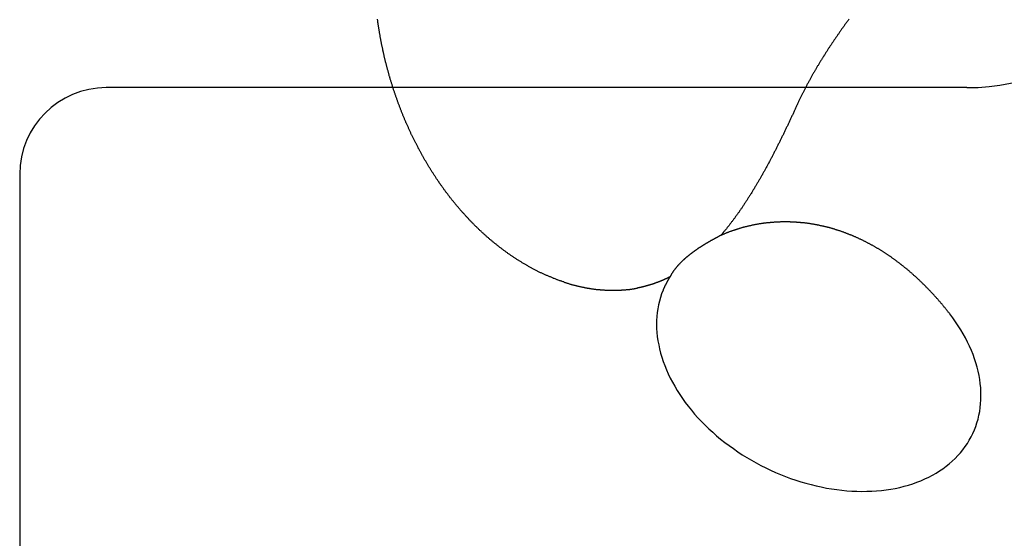
# Model space of a CAD drawing. Extents: x 117 to 243, y 79 to 260.
# Drawn here: x 191 to 200, y 189 to 194 of the extents above; entities that cross this region are included whole.
import ezdxf

# ---------------------------------------------------------------- set-up
doc = ezdxf.new("R2010")
doc.units = 0
doc.layers.add('1', color=4, linetype='CONTINUOUS')
doc.layers.add('NOCUT', color=7, linetype='CONTINUOUS')

msp = doc.modelspace()

# ---------------------------------------------------------------- linework, layer by layer
at = {"layer": '1'}
for points in [[(195.871, 191.154, 0), (195.865, 191.156, 0), (195.858, 191.158, 0), (195.852, 191.16, 0), (195.846, 191.162, 0), (195.84, 191.164, 0), (195.834, 191.166, 0), (195.828, 191.169, 0), (195.821, 191.171, 0), (195.815, 191.173, 0), (195.809, 191.175, 0), (195.803, 191.178, 0), (195.797, 191.18, 0), (195.791, 191.182, 0), (195.784, 191.185, 0), (195.778, 191.187, 0), (195.772, 191.19, 0), (195.766, 191.192, 0), (195.76, 191.195, 0), (195.754, 191.197, 0), (195.748, 191.2, 0), (195.742, 191.202, 0), (195.736, 191.205, 0), (195.73, 191.207, 0), (195.723, 191.21, 0), (195.717, 191.213, 0), (195.711, 191.215, 0), (195.705, 191.218, 0), (195.699, 191.221, 0), (195.693, 191.223, 0), (195.687, 191.226, 0), (195.681, 191.229, 0), (195.675, 191.232, 0), (195.669, 191.235, 0), (195.663, 191.237, 0), (195.657, 191.24, 0), (195.651, 191.243, 0), (195.645, 191.246, 0), (195.639, 191.249, 0), (195.633, 191.252, 0), (195.628, 191.255, 0), (195.622, 191.258, 0), (195.616, 191.261, 0), (195.61, 191.264, 0), (195.604, 191.267, 0), (195.598, 191.27, 0), (195.592, 191.273, 0), (195.586, 191.276, 0), (195.58, 191.279, 0), (195.575, 191.282, 0), (195.569, 191.286, 0), (195.563, 191.289, 0), (195.557, 191.292, 0), (195.551, 191.295, 0), (195.546, 191.298, 0), (195.54, 191.302, 0), (195.534, 191.305, 0), (195.528, 191.308, 0), (195.523, 191.311, 0), (195.517, 191.315, 0), (195.511, 191.318, 0), (195.505, 191.321, 0), (195.5, 191.325, 0), (195.494, 191.328, 0), (195.488, 191.332, 0), (195.483, 191.335, 0), (195.477, 191.339, 0), (195.471, 191.342, 0), (195.466, 191.345, 0), (195.46, 191.349, 0), (195.455, 191.352, 0), (195.449, 191.356, 0), (195.443, 191.36, 0), (195.438, 191.363, 0), (195.432, 191.367, 0), (195.427, 191.37, 0), (195.421, 191.374, 0), (195.416, 191.378, 0), (195.41, 191.381, 0), (195.405, 191.385, 0), (195.399, 191.388, 0), (195.394, 191.392, 0), (195.388, 191.396, 0), (195.383, 191.4, 0), (195.378, 191.403, 0), (195.372, 191.407, 0), (195.367, 191.411, 0), (195.361, 191.415, 0), (195.356, 191.418, 0), (195.351, 191.422, 0), (195.345, 191.426, 0), (195.34, 191.43, 0), (195.335, 191.434, 0), (195.329, 191.438, 0), (195.324, 191.441, 0), (195.319, 191.445, 0), (195.314, 191.449, 0), (195.308, 191.453, 0), (195.303, 191.457, 0), (195.298, 191.461, 0), (195.293, 191.465, 0), (195.287, 191.469, 0), (195.282, 191.473, 0), (195.277, 191.477, 0), (195.272, 191.481, 0), (195.267, 191.485, 0), (195.261, 191.489, 0), (195.256, 191.493, 0), (195.251, 191.497, 0), (195.246, 191.502, 0), (195.241, 191.506, 0), (195.236, 191.51, 0), (195.231, 191.514, 0), (195.226, 191.518, 0), (195.22, 191.522, 0), (195.215, 191.527, 0), (195.21, 191.531, 0), (195.205, 191.535, 0), (195.2, 191.539, 0), (195.195, 191.543, 0), (195.19, 191.548, 0), (195.185, 191.552, 0), (195.18, 191.556, 0), (195.175, 191.561, 0), (195.17, 191.565, 0), (195.165, 191.569, 0), (195.16, 191.574, 0), (195.155, 191.578, 0), (195.151, 191.582, 0), (195.146, 191.587, 0), (195.141, 191.591, 0), (195.136, 191.596, 0), (195.131, 191.6, 0), (195.126, 191.604, 0), (195.121, 191.609, 0), (195.116, 191.613, 0), (195.112, 191.618, 0), (195.107, 191.622, 0), (195.102, 191.627, 0), (195.097, 191.631, 0), (195.092, 191.636, 0), (195.088, 191.64, 0), (195.083, 191.645, 0), (195.078, 191.65, 0), (195.073, 191.654, 0), (195.069, 191.659, 0), (195.064, 191.663, 0), (195.059, 191.668, 0), (195.054, 191.673, 0), (195.05, 191.677, 0), (195.045, 191.682, 0), (195.04, 191.687, 0), (195.036, 191.691, 0), (195.031, 191.696, 0), (195.026, 191.701, 0), (195.022, 191.706, 0), (195.017, 191.71, 0), (195.013, 191.715, 0), (195.008, 191.72, 0), (195.003, 191.725, 0), (194.999, 191.729, 0), (194.994, 191.734, 0), (194.99, 191.739, 0), (194.985, 191.744, 0), (194.981, 191.749, 0), (194.976, 191.753, 0), (194.972, 191.758, 0), (194.967, 191.763, 0), (194.963, 191.768, 0), (194.958, 191.773, 0), (194.954, 191.778, 0), (194.95, 191.783, 0), (194.945, 191.787, 0), (194.941, 191.792, 0), (194.936, 191.797, 0), (194.932, 191.802, 0), (194.928, 191.807, 0), (194.923, 191.812, 0), (194.919, 191.817, 0), (194.915, 191.822, 0), (194.91, 191.827, 0), (194.906, 191.832, 0), (194.902, 191.837, 0), (194.898, 191.842, 0), (194.893, 191.847, 0), (194.889, 191.852, 0), (194.885, 191.857, 0), (194.881, 191.862, 0), (194.876, 191.867, 0), (194.872, 191.872, 0), (194.868, 191.877, 0), (194.864, 191.882, 0), (194.86, 191.887, 0), (194.856, 191.892, 0), (194.852, 191.898, 0), (194.847, 191.903, 0), (194.843, 191.908, 0), (194.839, 191.913, 0), (194.835, 191.918, 0), (194.831, 191.923, 0), (194.827, 191.928, 0), (194.823, 191.933, 0), (194.819, 191.939, 0), (194.815, 191.944, 0), (194.811, 191.949, 0), (194.807, 191.954, 0), (194.803, 191.959, 0), (194.799, 191.965, 0), (194.795, 191.97, 0), (194.791, 191.975, 0), (194.787, 191.98, 0), (194.783, 191.985, 0), (194.78, 191.991, 0), (194.776, 191.996, 0), (194.772, 192.001, 0), (194.768, 192.006, 0), (194.764, 192.012, 0), (194.76, 192.017, 0), (194.756, 192.022, 0), (194.753, 192.028, 0), (194.749, 192.033, 0), (194.745, 192.038, 0), (194.741, 192.044, 0), (194.737, 192.049, 0), (194.734, 192.054, 0), (194.73, 192.06, 0), (194.726, 192.065, 0), (194.722, 192.07, 0), (194.719, 192.076, 0), (194.715, 192.081, 0), (194.711, 192.087, 0), (194.708, 192.092, 0), (194.704, 192.097, 0), (194.7, 192.103, 0), (194.697, 192.108, 0), (194.693, 192.114, 0), (194.689, 192.119, 0), (194.686, 192.125, 0), (194.682, 192.13, 0), (194.679, 192.136, 0), (194.675, 192.141, 0), (194.671, 192.147, 0), (194.668, 192.152, 0), (194.664, 192.158, 0), (194.661, 192.163, 0), (194.657, 192.169, 0), (194.654, 192.174, 0), (194.65, 192.18, 0), (194.647, 192.185, 0), (194.643, 192.191, 0), (194.64, 192.196, 0), (194.636, 192.202, 0), (194.633, 192.207, 0), (194.63, 192.213, 0), (194.626, 192.219, 0), (194.623, 192.224, 0), (194.619, 192.23, 0), (194.616, 192.236, 0), (194.613, 192.241, 0), (194.609, 192.247, 0), (194.606, 192.252, 0), (194.602, 192.258, 0), (194.599, 192.264, 0), (194.596, 192.269, 0), (194.592, 192.275, 0), (194.589, 192.281, 0), (194.586, 192.287, 0), (194.583, 192.292, 0), (194.579, 192.298, 0), (194.576, 192.304, 0), (194.573, 192.309, 0), (194.57, 192.315, 0), (194.566, 192.321, 0), (194.563, 192.327, 0), (194.56, 192.333, 0), (194.557, 192.338, 0), (194.554, 192.344, 0), (194.55, 192.35, 0), (194.547, 192.356, 0), (194.544, 192.361, 0), (194.541, 192.367, 0), (194.538, 192.373, 0), (194.535, 192.379, 0), (194.532, 192.385, 0), (194.528, 192.391, 0), (194.525, 192.397, 0), (194.522, 192.402, 0), (194.519, 192.408, 0), (194.516, 192.414, 0), (194.513, 192.42, 0), (194.51, 192.426, 0), (194.507, 192.432, 0), (194.504, 192.438, 0), (194.501, 192.444, 0), (194.498, 192.449, 0), (194.495, 192.455, 0), (194.492, 192.461, 0), (194.489, 192.467, 0), (194.486, 192.473, 0), (194.483, 192.479, 0), (194.48, 192.485, 0), (194.478, 192.491, 0), (194.475, 192.497, 0), (194.472, 192.503, 0), (194.469, 192.509, 0), (194.466, 192.515, 0), (194.463, 192.521, 0), (194.46, 192.527, 0), (194.458, 192.533, 0), (194.455, 192.539, 0), (194.452, 192.545, 0), (194.449, 192.551, 0), (194.446, 192.557, 0), (194.444, 192.563, 0), (194.441, 192.569, 0), (194.438, 192.575, 0), (194.436, 192.581, 0), (194.433, 192.587, 0), (194.43, 192.593, 0), (194.427, 192.599, 0), (194.425, 192.605, 0), (194.422, 192.611, 0), (194.419, 192.617, 0), (194.417, 192.623, 0), (194.414, 192.629, 0), (194.412, 192.635, 0), (194.409, 192.641, 0), (194.406, 192.647, 0), (194.404, 192.653, 0), (194.401, 192.659, 0), (194.399, 192.665, 0), (194.396, 192.671, 0), (194.394, 192.677, 0), (194.391, 192.684, 0), (194.389, 192.69, 0), (194.386, 192.696, 0), (194.384, 192.702, 0), (194.381, 192.708, 0), (194.379, 192.714, 0), (194.376, 192.72, 0), (194.374, 192.726, 0), (194.372, 192.732, 0), (194.369, 192.738, 0), (194.367, 192.744, 0), (194.364, 192.751, 0), (194.362, 192.757, 0), (194.36, 192.763, 0), (194.357, 192.769, 0), (194.355, 192.775, 0), (194.353, 192.781, 0), (194.35, 192.787, 0), (194.348, 192.793, 0), (194.346, 192.8, 0), (194.343, 192.806, 0), (194.341, 192.812, 0), (194.339, 192.818, 0), (194.337, 192.824, 0), (194.335, 192.83, 0), (194.332, 192.837, 0), (194.33, 192.843, 0), (194.328, 192.849, 0), (194.326, 192.855, 0), (194.324, 192.861, 0), (194.321, 192.867, 0), (194.319, 192.874, 0), (194.317, 192.88, 0), (194.315, 192.886, 0), (194.313, 192.892, 0), (194.311, 192.898, 0), (194.309, 192.904, 0), (194.307, 192.911, 0), (194.305, 192.917, 0), (194.302, 192.923, 0), (194.3, 192.929, 0), (194.298, 192.935, 0), (194.296, 192.942, 0), (194.294, 192.948, 0), (194.292, 192.954, 0), (194.29, 192.96, 0), (194.288, 192.967, 0), (194.286, 192.973, 0), (194.285, 192.979, 0), (194.283, 192.985, 0), (194.281, 192.991, 0), (194.279, 192.998, 0), (194.277, 193.004, 0), (194.275, 193.01, 0), (194.273, 193.016, 0), (194.271, 193.023, 0), (194.269, 193.029, 0), (194.267, 193.035, 0), (194.266, 193.042, 0), (194.264, 193.048, 0), (194.262, 193.054, 0), (194.26, 193.06, 0), (194.258, 193.067, 0), (194.257, 193.073, 0), (194.255, 193.079, 0), (194.253, 193.085, 0), (194.251, 193.092, 0), (194.25, 193.098, 0), (194.248, 193.104, 0), (194.246, 193.111, 0), (194.244, 193.117, 0), (194.243, 193.123, 0), (194.241, 193.13, 0), (194.239, 193.136, 0), (194.238, 193.142, 0), (194.236, 193.149, 0), (194.234, 193.155, 0), (194.233, 193.161, 0), (194.231, 193.168, 0), (194.23, 193.174, 0), (194.228, 193.18, 0), (194.226, 193.187, 0), (194.225, 193.193, 0), (194.223, 193.199, 0), (194.222, 193.206, 0), (194.22, 193.212, 0), (194.219, 193.218, 0), (194.217, 193.225, 0), (194.216, 193.231, 0), (194.214, 193.237, 0), (194.213, 193.244, 0), (194.211, 193.25, 0), (194.21, 193.256, 0), (194.208, 193.263, 0), (194.207, 193.269, 0), (194.206, 193.276, 0), (194.204, 193.282, 0), (194.203, 193.288, 0), (194.201, 193.295, 0), (194.2, 193.301, 0), (194.199, 193.307, 0), (194.197, 193.314, 0), (194.196, 193.32, 0), (194.195, 193.326, 0), (194.193, 193.333, 0), (194.192, 193.339, 0), (194.191, 193.346, 0), (194.189, 193.352, 0), (194.188, 193.358, 0), (194.187, 193.365, 0), (194.186, 193.371, 0), (194.184, 193.378, 0), (194.183, 193.384, 0), (194.182, 193.39, 0), (194.181, 193.397, 0), (194.18, 193.403, 0), (194.178, 193.409, 0), (194.177, 193.416, 0), (194.176, 193.422, 0), (194.175, 193.429, 0), (194.174, 193.435, 0), (194.173, 193.441, 0), (194.172, 193.448, 0), (194.17, 193.454, 0), (194.169, 193.46, 0), (194.168, 193.467, 0), (194.167, 193.473, 0), (194.166, 193.48, 0), (194.165, 193.486, 0), (194.164, 193.492, 0), (194.163, 193.499, 0), (194.162, 193.505, 0), (194.161, 193.512, 0), (194.16, 193.518, 0), (194.159, 193.524, 0), (194.158, 193.531, 0), (194.157, 193.537, 0), (194.156, 193.543, 0), (194.155, 193.55, 0), (194.154, 193.556, 0), (194.153, 193.562, 0), (194.153, 193.569, 0), (194.152, 193.575, 0), (194.151, 193.582, 0)], [(198.505, 193.581, 0), (198.501, 193.576, 0), (198.497, 193.57, 0), (198.493, 193.565, 0), (198.489, 193.56, 0), (198.485, 193.554, 0), (198.481, 193.549, 0), (198.477, 193.543, 0), (198.473, 193.538, 0), (198.469, 193.533, 0), (198.465, 193.527, 0), (198.462, 193.522, 0), (198.458, 193.516, 0), (198.454, 193.511, 0), (198.45, 193.505, 0), (198.446, 193.5, 0), (198.442, 193.495, 0), (198.438, 193.489, 0), (198.434, 193.484, 0), (198.431, 193.478, 0), (198.427, 193.473, 0), (198.423, 193.467, 0), (198.419, 193.462, 0), (198.415, 193.456, 0), (198.412, 193.451, 0), (198.408, 193.445, 0), (198.404, 193.44, 0), (198.4, 193.434, 0), (198.396, 193.429, 0), (198.393, 193.423, 0), (198.389, 193.418, 0), (198.385, 193.412, 0), (198.381, 193.407, 0), (198.377, 193.401, 0), (198.374, 193.396, 0), (198.37, 193.39, 0), (198.366, 193.385, 0), (198.363, 193.379, 0), (198.359, 193.374, 0), (198.355, 193.368, 0), (198.351, 193.363, 0), (198.348, 193.357, 0), (198.344, 193.352, 0), (198.34, 193.346, 0), (198.337, 193.341, 0), (198.333, 193.335, 0), (198.329, 193.33, 0), (198.326, 193.324, 0), (198.322, 193.318, 0), (198.318, 193.313, 0), (198.315, 193.307, 0), (198.311, 193.302, 0), (198.307, 193.296, 0), (198.304, 193.291, 0), (198.3, 193.285, 0), (198.297, 193.279, 0), (198.293, 193.274, 0), (198.29, 193.268, 0), (198.286, 193.263, 0), (198.282, 193.257, 0), (198.279, 193.251, 0), (198.275, 193.246, 0), (198.272, 193.24, 0), (198.268, 193.235, 0), (198.265, 193.229, 0), (198.261, 193.223, 0), (198.258, 193.218, 0), (198.254, 193.212, 0), (198.251, 193.206, 0), (198.247, 193.201, 0), (198.244, 193.195, 0), (198.24, 193.189, 0), (198.237, 193.184, 0), (198.233, 193.178, 0), (198.23, 193.172, 0), (198.226, 193.167, 0), (198.223, 193.161, 0), (198.22, 193.155, 0), (198.216, 193.15, 0), (198.213, 193.144, 0), (198.209, 193.138, 0), (198.206, 193.133, 0), (198.203, 193.127, 0), (198.199, 193.121, 0), (198.196, 193.115, 0), (198.193, 193.11, 0), (198.189, 193.104, 0), (198.186, 193.098, 0), (198.183, 193.093, 0), (198.179, 193.087, 0), (198.176, 193.081, 0), (198.173, 193.075, 0), (198.169, 193.07, 0), (198.166, 193.064, 0), (198.163, 193.058, 0), (198.16, 193.052, 0), (198.156, 193.046, 0), (198.153, 193.041, 0), (198.15, 193.035, 0), (198.147, 193.029, 0), (198.144, 193.023, 0), (198.14, 193.017, 0), (198.137, 193.012, 0), (198.134, 193.006, 0), (198.131, 193, 0), (198.128, 192.994, 0), (198.125, 192.988, 0), (198.121, 192.983, 0), (198.118, 192.977, 0), (198.115, 192.971, 0), (198.112, 192.965, 0), (198.109, 192.959, 0), (198.106, 192.953, 0), (198.103, 192.947, 0), (198.1, 192.941, 0), (198.097, 192.936, 0), (198.094, 192.93, 0), (198.091, 192.924, 0), (198.088, 192.918, 0), (198.085, 192.912, 0), (198.082, 192.906, 0), (198.079, 192.9, 0), (198.076, 192.894, 0), (198.073, 192.888, 0), (198.07, 192.882, 0), (198.067, 192.876, 0), (198.064, 192.87, 0), (198.061, 192.864, 0), (198.058, 192.859, 0), (198.055, 192.853, 0), (198.052, 192.847, 0), (198.05, 192.841, 0), (198.047, 192.835, 0), (198.044, 192.829, 0), (198.041, 192.823, 0), (198.038, 192.817, 0), (198.035, 192.811, 0), (198.033, 192.805, 0), (198.03, 192.799, 0), (198.027, 192.792, 0), (198.024, 192.786, 0), (198.022, 192.78, 0)], [(198.022, 192.78, 0), (198.018, 192.773, 0), (198.015, 192.766, 0), (198.012, 192.759, 0), (198.009, 192.752, 0), (198.005, 192.745, 0), (198.002, 192.738, 0), (197.999, 192.731, 0), (197.996, 192.724, 0), (197.992, 192.716, 0), (197.989, 192.709, 0), (197.986, 192.702, 0), (197.983, 192.695, 0), (197.979, 192.688, 0), (197.976, 192.681, 0), (197.973, 192.674, 0), (197.97, 192.667, 0), (197.966, 192.66, 0), (197.963, 192.653, 0), (197.96, 192.646, 0), (197.957, 192.639, 0), (197.953, 192.632, 0), (197.95, 192.625, 0), (197.947, 192.618, 0), (197.944, 192.611, 0), (197.94, 192.604, 0), (197.937, 192.597, 0), (197.934, 192.59, 0), (197.93, 192.583, 0), (197.927, 192.577, 0), (197.924, 192.57, 0), (197.92, 192.563, 0), (197.917, 192.556, 0), (197.914, 192.549, 0), (197.91, 192.542, 0), (197.907, 192.535, 0), (197.904, 192.528, 0), (197.9, 192.521, 0), (197.897, 192.514, 0), (197.894, 192.508, 0), (197.89, 192.501, 0), (197.887, 192.494, 0), (197.884, 192.487, 0), (197.88, 192.48, 0), (197.877, 192.473, 0), (197.874, 192.467, 0), (197.87, 192.46, 0), (197.867, 192.453, 0), (197.864, 192.446, 0), (197.86, 192.439, 0), (197.857, 192.433, 0), (197.853, 192.426, 0), (197.85, 192.419, 0), (197.847, 192.412, 0), (197.843, 192.406, 0), (197.84, 192.399, 0), (197.836, 192.392, 0), (197.833, 192.385, 0), (197.83, 192.379, 0), (197.826, 192.372, 0), (197.823, 192.365, 0), (197.819, 192.359, 0), (197.816, 192.352, 0), (197.812, 192.345, 0), (197.809, 192.339, 0), (197.805, 192.332, 0), (197.802, 192.325, 0), (197.799, 192.319, 0), (197.795, 192.312, 0), (197.792, 192.305, 0), (197.788, 192.299, 0), (197.785, 192.292, 0), (197.781, 192.286, 0), (197.778, 192.279, 0), (197.774, 192.272, 0), (197.771, 192.266, 0), (197.767, 192.259, 0), (197.764, 192.253, 0), (197.76, 192.246, 0), (197.757, 192.24, 0), (197.753, 192.233, 0), (197.749, 192.227, 0), (197.746, 192.22, 0), (197.742, 192.213, 0), (197.739, 192.207, 0), (197.735, 192.2, 0), (197.732, 192.194, 0), (197.728, 192.188, 0), (197.724, 192.181, 0), (197.721, 192.175, 0), (197.717, 192.168, 0), (197.714, 192.162, 0), (197.71, 192.155, 0), (197.706, 192.149, 0), (197.703, 192.142, 0), (197.699, 192.136, 0), (197.696, 192.13, 0), (197.692, 192.123, 0), (197.688, 192.117, 0), (197.685, 192.11, 0), (197.681, 192.104, 0), (197.677, 192.098, 0), (197.674, 192.091, 0), (197.67, 192.085, 0), (197.666, 192.079, 0), (197.663, 192.072, 0), (197.659, 192.066, 0), (197.655, 192.06, 0), (197.652, 192.054, 0), (197.648, 192.047, 0), (197.644, 192.041, 0), (197.64, 192.035, 0), (197.637, 192.029, 0), (197.633, 192.023, 0), (197.629, 192.016, 0), (197.625, 192.01, 0), (197.622, 192.004, 0), (197.618, 191.998, 0), (197.614, 191.992, 0), (197.611, 191.986, 0), (197.607, 191.98, 0), (197.603, 191.973, 0), (197.599, 191.967, 0), (197.595, 191.961, 0), (197.592, 191.955, 0), (197.588, 191.949, 0), (197.584, 191.943, 0), (197.58, 191.937, 0), (197.576, 191.931, 0), (197.573, 191.925, 0), (197.569, 191.919, 0), (197.565, 191.913, 0), (197.561, 191.907, 0), (197.557, 191.902, 0), (197.554, 191.896, 0), (197.55, 191.89, 0), (197.546, 191.884, 0), (197.542, 191.878, 0), (197.538, 191.872, 0), (197.534, 191.866, 0), (197.53, 191.86, 0), (197.526, 191.855, 0), (197.522, 191.849, 0), (197.519, 191.843, 0), (197.515, 191.837, 0), (197.511, 191.832, 0), (197.507, 191.826, 0), (197.503, 191.82, 0), (197.499, 191.814, 0), (197.495, 191.809, 0), (197.491, 191.803, 0), (197.487, 191.797, 0), (197.483, 191.792, 0), (197.479, 191.786, 0), (197.475, 191.781, 0), (197.471, 191.775, 0), (197.467, 191.769, 0), (197.463, 191.764, 0), (197.459, 191.758, 0), (197.455, 191.753, 0), (197.451, 191.747, 0), (197.447, 191.742, 0), (197.443, 191.736, 0), (197.439, 191.731, 0), (197.435, 191.725, 0), (197.431, 191.72, 0), (197.427, 191.714, 0), (197.422, 191.709, 0), (197.418, 191.704, 0), (197.414, 191.698, 0), (197.41, 191.693, 0), (197.406, 191.687, 0), (197.402, 191.682, 0), (197.398, 191.677, 0), (197.394, 191.671, 0), (197.389, 191.666, 0), (197.385, 191.661, 0), (197.381, 191.656, 0), (197.377, 191.65, 0), (197.373, 191.645, 0), (197.368, 191.64, 0), (197.364, 191.635, 0), (197.36, 191.63, 0), (197.356, 191.624, 0), (197.351, 191.619, 0), (197.347, 191.614, 0), (197.343, 191.609, 0), (197.339, 191.604, 0), (197.334, 191.599, 0), (197.33, 191.594, 0), (197.326, 191.589, 0), (197.321, 191.584, 0)], [(199.437, 190.859, 0), (199.433, 190.864, 0), (199.43, 190.868, 0), (199.427, 190.872, 0), (199.423, 190.876, 0), (199.42, 190.88, 0), (199.417, 190.885, 0), (199.413, 190.889, 0), (199.41, 190.893, 0), (199.407, 190.897, 0), (199.403, 190.901, 0), (199.4, 190.906, 0), (199.396, 190.91, 0), (199.393, 190.914, 0), (199.39, 190.918, 0), (199.386, 190.922, 0), (199.383, 190.927, 0), (199.379, 190.931, 0), (199.376, 190.935, 0), (199.372, 190.939, 0), (199.369, 190.943, 0), (199.365, 190.948, 0), (199.362, 190.952, 0), (199.358, 190.956, 0), (199.355, 190.96, 0), (199.351, 190.964, 0), (199.347, 190.969, 0), (199.344, 190.973, 0), (199.34, 190.977, 0), (199.337, 190.981, 0), (199.333, 190.985, 0), (199.329, 190.989, 0), (199.326, 190.994, 0), (199.322, 190.998, 0), (199.318, 191.002, 0), (199.315, 191.006, 0), (199.311, 191.01, 0), (199.307, 191.014, 0), (199.304, 191.018, 0), (199.3, 191.022, 0), (199.296, 191.027, 0), (199.292, 191.031, 0), (199.289, 191.035, 0), (199.285, 191.039, 0), (199.281, 191.043, 0), (199.277, 191.047, 0), (199.274, 191.051, 0), (199.27, 191.055, 0), (199.266, 191.059, 0), (199.262, 191.063, 0), (199.258, 191.067, 0), (199.255, 191.071, 0), (199.251, 191.075, 0), (199.247, 191.079, 0), (199.243, 191.083, 0), (199.239, 191.087, 0), (199.235, 191.091, 0), (199.231, 191.095, 0), (199.228, 191.099, 0), (199.224, 191.103, 0), (199.22, 191.107, 0), (199.216, 191.111, 0), (199.212, 191.115, 0), (199.208, 191.119, 0), (199.204, 191.123, 0), (199.2, 191.127, 0), (199.196, 191.131, 0), (199.192, 191.135, 0), (199.188, 191.139, 0), (199.184, 191.143, 0), (199.18, 191.147, 0), (199.176, 191.15, 0), (199.172, 191.154, 0), (199.168, 191.158, 0), (199.164, 191.162, 0), (199.16, 191.166, 0), (199.156, 191.17, 0), (199.152, 191.174, 0), (199.148, 191.178, 0), (199.144, 191.181, 0), (199.139, 191.185, 0), (199.135, 191.189, 0), (199.131, 191.193, 0), (199.127, 191.197, 0), (199.123, 191.2, 0), (199.119, 191.204, 0), (199.115, 191.208, 0), (199.11, 191.212, 0), (199.106, 191.215, 0), (199.102, 191.219, 0), (199.098, 191.223, 0), (199.094, 191.227, 0), (199.089, 191.23, 0), (199.085, 191.234, 0), (199.081, 191.238, 0), (199.076, 191.242, 0), (199.072, 191.245, 0), (199.068, 191.249, 0), (199.064, 191.253, 0), (199.059, 191.256, 0), (199.055, 191.26, 0), (199.051, 191.264, 0), (199.046, 191.267, 0), (199.042, 191.271, 0), (199.038, 191.274, 0), (199.033, 191.278, 0), (199.029, 191.282, 0), (199.024, 191.285, 0), (199.02, 191.289, 0), (199.015, 191.292, 0), (199.011, 191.296, 0), (199.007, 191.3, 0), (199.002, 191.303, 0), (198.998, 191.307, 0), (198.993, 191.31, 0), (198.989, 191.314, 0), (198.984, 191.317, 0), (198.98, 191.321, 0), (198.975, 191.324, 0), (198.971, 191.328, 0), (198.966, 191.331, 0), (198.962, 191.335, 0), (198.957, 191.338, 0), (198.952, 191.341, 0), (198.948, 191.345, 0), (198.943, 191.348, 0), (198.939, 191.352, 0), (198.934, 191.355, 0), (198.93, 191.358, 0), (198.925, 191.362, 0), (198.92, 191.365, 0), (198.916, 191.368, 0), (198.911, 191.372, 0), (198.907, 191.375, 0), (198.902, 191.378, 0), (198.897, 191.382, 0), (198.893, 191.385, 0), (198.888, 191.388, 0), (198.883, 191.391, 0), (198.879, 191.394, 0), (198.874, 191.398, 0), (198.869, 191.401, 0), (198.864, 191.404, 0), (198.86, 191.407, 0), (198.855, 191.41, 0), (198.85, 191.413, 0), (198.846, 191.417, 0), (198.841, 191.42, 0), (198.836, 191.423, 0), (198.831, 191.426, 0), (198.827, 191.429, 0), (198.822, 191.432, 0), (198.817, 191.435, 0), (198.812, 191.438, 0), (198.808, 191.441, 0), (198.803, 191.444, 0), (198.798, 191.447, 0), (198.793, 191.45, 0), (198.788, 191.453, 0), (198.784, 191.456, 0), (198.779, 191.459, 0), (198.774, 191.462, 0), (198.769, 191.464, 0), (198.764, 191.467, 0), (198.759, 191.47, 0), (198.754, 191.473, 0), (198.75, 191.476, 0), (198.745, 191.479, 0), (198.74, 191.481, 0), (198.735, 191.484, 0), (198.73, 191.487, 0), (198.725, 191.49, 0), (198.72, 191.493, 0), (198.715, 191.495, 0), (198.71, 191.498, 0), (198.706, 191.501, 0), (198.701, 191.503, 0), (198.696, 191.506, 0), (198.691, 191.509, 0), (198.686, 191.511, 0), (198.681, 191.514, 0), (198.676, 191.516, 0), (198.671, 191.519, 0), (198.666, 191.522, 0), (198.661, 191.524, 0), (198.656, 191.527, 0), (198.651, 191.529, 0), (198.646, 191.532, 0), (198.641, 191.534, 0), (198.636, 191.537, 0), (198.631, 191.539, 0), (198.626, 191.542, 0), (198.621, 191.544, 0), (198.616, 191.546, 0), (198.611, 191.549, 0), (198.606, 191.551, 0), (198.601, 191.554, 0), (198.596, 191.556, 0), (198.591, 191.558, 0), (198.586, 191.561, 0), (198.58, 191.563, 0), (198.575, 191.565, 0), (198.57, 191.567, 0), (198.565, 191.57, 0), (198.56, 191.572, 0), (198.555, 191.574, 0), (198.55, 191.576, 0), (198.545, 191.578, 0), (198.54, 191.581, 0), (198.535, 191.583, 0), (198.529, 191.585, 0), (198.524, 191.587, 0), (198.519, 191.589, 0), (198.514, 191.591, 0), (198.509, 191.593, 0), (198.504, 191.595, 0), (198.499, 191.597, 0), (198.493, 191.599, 0), (198.488, 191.601, 0), (198.483, 191.603, 0), (198.478, 191.605, 0), (198.473, 191.607, 0), (198.468, 191.609, 0), (198.462, 191.611, 0), (198.457, 191.613, 0), (198.452, 191.615, 0), (198.447, 191.617, 0), (198.442, 191.618, 0), (198.436, 191.62, 0), (198.431, 191.622, 0), (198.426, 191.624, 0), (198.421, 191.626, 0), (198.416, 191.627, 0), (198.41, 191.629, 0), (198.405, 191.631, 0), (198.4, 191.632, 0), (198.395, 191.634, 0), (198.39, 191.636, 0), (198.384, 191.637, 0), (198.379, 191.639, 0), (198.374, 191.641, 0), (198.369, 191.642, 0), (198.363, 191.644, 0), (198.358, 191.645, 0), (198.353, 191.647, 0), (198.348, 191.648, 0), (198.342, 191.65, 0), (198.337, 191.651, 0), (198.332, 191.653, 0), (198.327, 191.654, 0), (198.322, 191.656, 0), (198.316, 191.657, 0), (198.311, 191.658, 0), (198.306, 191.66, 0), (198.301, 191.661, 0), (198.295, 191.662, 0), (198.29, 191.664, 0), (198.285, 191.665, 0), (198.28, 191.666, 0), (198.274, 191.667, 0), (198.269, 191.669, 0), (198.264, 191.67, 0), (198.259, 191.671, 0), (198.253, 191.672, 0), (198.248, 191.673, 0), (198.243, 191.674, 0), (198.237, 191.676, 0), (198.232, 191.677, 0), (198.227, 191.678, 0), (198.222, 191.679, 0), (198.216, 191.68, 0), (198.211, 191.681, 0), (198.206, 191.682, 0), (198.2, 191.683, 0), (198.195, 191.684, 0), (198.19, 191.685, 0), (198.185, 191.686, 0), (198.179, 191.687, 0), (198.174, 191.688, 0), (198.169, 191.689, 0), (198.163, 191.689, 0), (198.158, 191.69, 0), (198.153, 191.691, 0), (198.148, 191.692, 0), (198.142, 191.693, 0), (198.137, 191.693, 0), (198.132, 191.694, 0), (198.126, 191.695, 0), (198.121, 191.696, 0), (198.116, 191.696, 0), (198.11, 191.697, 0), (198.105, 191.698, 0), (198.1, 191.698, 0), (198.094, 191.699, 0), (198.089, 191.7, 0), (198.084, 191.7, 0), (198.078, 191.701, 0), (198.073, 191.701, 0), (198.068, 191.702, 0), (198.062, 191.702, 0), (198.057, 191.703, 0), (198.052, 191.703, 0), (198.046, 191.704, 0), (198.041, 191.704, 0), (198.036, 191.705, 0), (198.03, 191.705, 0), (198.025, 191.705, 0), (198.02, 191.706, 0), (198.015, 191.706, 0), (198.009, 191.706, 0), (198.004, 191.707, 0), (197.999, 191.707, 0), (197.993, 191.707, 0), (197.988, 191.708, 0), (197.983, 191.708, 0), (197.977, 191.708, 0), (197.972, 191.708, 0), (197.967, 191.708, 0), (197.962, 191.709, 0), (197.956, 191.709, 0), (197.951, 191.709, 0), (197.946, 191.709, 0), (197.94, 191.709, 0), (197.935, 191.709, 0), (197.93, 191.709, 0), (197.925, 191.709, 0), (197.919, 191.709, 0), (197.914, 191.709, 0), (197.909, 191.709, 0), (197.904, 191.709, 0), (197.898, 191.709, 0), (197.893, 191.709, 0), (197.888, 191.709, 0), (197.883, 191.709, 0), (197.877, 191.709, 0), (197.872, 191.709, 0), (197.867, 191.708, 0), (197.862, 191.708, 0), (197.857, 191.708, 0), (197.851, 191.708, 0), (197.846, 191.708, 0), (197.841, 191.707, 0), (197.836, 191.707, 0), (197.831, 191.707, 0), (197.825, 191.706, 0), (197.82, 191.706, 0), (197.815, 191.706, 0), (197.81, 191.705, 0), (197.805, 191.705, 0), (197.799, 191.705, 0), (197.794, 191.704, 0), (197.789, 191.704, 0), (197.784, 191.703, 0), (197.779, 191.703, 0), (197.774, 191.702, 0), (197.768, 191.702, 0), (197.763, 191.701, 0), (197.758, 191.701, 0), (197.753, 191.7, 0), (197.748, 191.7, 0), (197.743, 191.699, 0), (197.738, 191.698, 0), (197.733, 191.698, 0), (197.727, 191.697, 0), (197.722, 191.697, 0), (197.717, 191.696, 0), (197.712, 191.695, 0), (197.707, 191.694, 0), (197.702, 191.694, 0), (197.697, 191.693, 0), (197.692, 191.692, 0), (197.687, 191.691, 0), (197.682, 191.691, 0), (197.676, 191.69, 0), (197.671, 191.689, 0), (197.666, 191.688, 0), (197.661, 191.687, 0), (197.656, 191.686, 0), (197.651, 191.685, 0), (197.646, 191.684, 0), (197.641, 191.684, 0), (197.636, 191.683, 0), (197.631, 191.682, 0), (197.626, 191.681, 0), (197.621, 191.68, 0), (197.616, 191.679, 0), (197.611, 191.678, 0), (197.606, 191.677, 0), (197.601, 191.675, 0), (197.596, 191.674, 0), (197.591, 191.673, 0), (197.586, 191.672, 0), (197.581, 191.671, 0), (197.576, 191.67, 0), (197.571, 191.669, 0), (197.566, 191.667, 0), (197.561, 191.666, 0), (197.557, 191.665, 0), (197.552, 191.664, 0), (197.547, 191.663, 0), (197.542, 191.661, 0), (197.537, 191.66, 0), (197.532, 191.659, 0), (197.527, 191.657, 0), (197.522, 191.656, 0), (197.517, 191.655, 0), (197.513, 191.653, 0), (197.508, 191.652, 0), (197.503, 191.651, 0), (197.498, 191.649, 0), (197.493, 191.648, 0), (197.488, 191.646, 0), (197.484, 191.645, 0), (197.479, 191.643, 0), (197.474, 191.642, 0), (197.469, 191.64, 0), (197.464, 191.639, 0), (197.46, 191.637, 0), (197.455, 191.636, 0), (197.45, 191.634, 0), (197.445, 191.633, 0), (197.441, 191.631, 0), (197.436, 191.629, 0), (197.431, 191.628, 0), (197.427, 191.626, 0), (197.422, 191.624, 0), (197.417, 191.623, 0), (197.413, 191.621, 0), (197.408, 191.619, 0), (197.403, 191.618, 0), (197.399, 191.616, 0), (197.394, 191.614, 0), (197.389, 191.612, 0), (197.385, 191.61, 0), (197.38, 191.609, 0), (197.376, 191.607, 0), (197.371, 191.605, 0), (197.366, 191.603, 0), (197.362, 191.601, 0), (197.357, 191.599, 0), (197.353, 191.597, 0), (197.348, 191.596, 0), (197.344, 191.594, 0), (197.339, 191.592, 0), (197.335, 191.59, 0), (197.33, 191.588, 0), (197.326, 191.586, 0), (197.321, 191.584, 0)], [(197.321, 191.584, 0), (197.318, 191.582, 0), (197.314, 191.58, 0), (197.311, 191.579, 0), (197.308, 191.577, 0), (197.304, 191.575, 0), (197.301, 191.573, 0), (197.298, 191.572, 0), (197.294, 191.57, 0), (197.291, 191.568, 0), (197.287, 191.566, 0), (197.284, 191.564, 0), (197.281, 191.563, 0), (197.277, 191.561, 0), (197.274, 191.559, 0), (197.271, 191.557, 0), (197.267, 191.555, 0), (197.264, 191.554, 0), (197.261, 191.552, 0), (197.258, 191.55, 0), (197.254, 191.548, 0), (197.251, 191.546, 0), (197.248, 191.545, 0), (197.244, 191.543, 0), (197.241, 191.541, 0), (197.238, 191.539, 0), (197.235, 191.537, 0), (197.231, 191.536, 0), (197.228, 191.534, 0), (197.225, 191.532, 0), (197.222, 191.53, 0), (197.219, 191.528, 0), (197.215, 191.526, 0), (197.212, 191.525, 0), (197.209, 191.523, 0), (197.206, 191.521, 0), (197.203, 191.519, 0), (197.199, 191.517, 0), (197.196, 191.515, 0), (197.193, 191.513, 0), (197.19, 191.512, 0), (197.187, 191.51, 0), (197.184, 191.508, 0), (197.181, 191.506, 0), (197.178, 191.504, 0), (197.174, 191.502, 0), (197.171, 191.5, 0), (197.168, 191.498, 0), (197.165, 191.496, 0), (197.162, 191.495, 0), (197.159, 191.493, 0), (197.156, 191.491, 0), (197.153, 191.489, 0), (197.15, 191.487, 0), (197.147, 191.485, 0), (197.144, 191.483, 0), (197.141, 191.481, 0), (197.138, 191.479, 0), (197.135, 191.477, 0), (197.132, 191.475, 0), (197.129, 191.473, 0), (197.126, 191.472, 0), (197.123, 191.47, 0), (197.12, 191.468, 0), (197.117, 191.466, 0), (197.114, 191.464, 0), (197.111, 191.462, 0), (197.108, 191.46, 0), (197.106, 191.458, 0), (197.103, 191.456, 0), (197.1, 191.454, 0), (197.097, 191.452, 0), (197.094, 191.45, 0), (197.091, 191.448, 0), (197.088, 191.446, 0), (197.086, 191.444, 0), (197.083, 191.442, 0), (197.08, 191.44, 0), (197.077, 191.438, 0), (197.074, 191.436, 0), (197.072, 191.434, 0), (197.069, 191.432, 0), (197.066, 191.43, 0), (197.063, 191.428, 0), (197.061, 191.426, 0), (197.058, 191.424, 0), (197.055, 191.422, 0), (197.053, 191.42, 0), (197.05, 191.418, 0), (197.047, 191.416, 0), (197.045, 191.414, 0), (197.042, 191.412, 0), (197.039, 191.41, 0), (197.037, 191.408, 0), (197.034, 191.406, 0), (197.032, 191.404, 0), (197.029, 191.402, 0), (197.026, 191.4, 0), (197.024, 191.398, 0), (197.021, 191.396, 0), (197.019, 191.393, 0), (197.016, 191.391, 0), (197.014, 191.389, 0), (197.011, 191.387, 0), (197.009, 191.385, 0), (197.006, 191.383, 0), (197.004, 191.381, 0), (197.001, 191.379, 0), (196.999, 191.377, 0), (196.997, 191.375, 0), (196.994, 191.373, 0), (196.992, 191.371, 0), (196.99, 191.369, 0), (196.987, 191.367, 0), (196.985, 191.364, 0), (196.983, 191.362, 0), (196.98, 191.36, 0), (196.978, 191.358, 0), (196.976, 191.356, 0), (196.973, 191.354, 0), (196.971, 191.352, 0), (196.969, 191.35, 0), (196.967, 191.348, 0), (196.965, 191.346, 0), (196.962, 191.344, 0), (196.96, 191.341, 0), (196.958, 191.339, 0), (196.956, 191.337, 0), (196.954, 191.335, 0), (196.952, 191.333, 0), (196.95, 191.331, 0), (196.948, 191.329, 0), (196.946, 191.327, 0), (196.943, 191.325, 0), (196.941, 191.322, 0), (196.939, 191.32, 0), (196.937, 191.318, 0), (196.935, 191.316, 0), (196.933, 191.314, 0), (196.932, 191.312, 0), (196.93, 191.31, 0), (196.928, 191.308, 0), (196.926, 191.306, 0), (196.924, 191.303, 0), (196.922, 191.301, 0), (196.92, 191.299, 0), (196.918, 191.297, 0), (196.916, 191.295, 0), (196.915, 191.293, 0), (196.913, 191.291, 0), (196.911, 191.289, 0), (196.909, 191.286, 0), (196.908, 191.284, 0), (196.906, 191.282, 0), (196.904, 191.28, 0), (196.902, 191.278, 0), (196.901, 191.276, 0), (196.899, 191.274, 0), (196.897, 191.272, 0), (196.896, 191.269, 0), (196.894, 191.267, 0), (196.893, 191.265, 0), (196.891, 191.263, 0), (196.889, 191.261, 0), (196.888, 191.259, 0), (196.886, 191.257, 0), (196.885, 191.255, 0), (196.883, 191.252, 0), (196.882, 191.25, 0), (196.88, 191.248, 0), (196.879, 191.246, 0), (196.877, 191.244, 0), (196.876, 191.242, 0), (196.875, 191.24, 0), (196.873, 191.238, 0), (196.872, 191.235, 0), (196.871, 191.233, 0), (196.869, 191.231, 0), (196.868, 191.229, 0), (196.867, 191.227, 0), (196.865, 191.225, 0), (196.864, 191.223, 0), (196.863, 191.22, 0), (196.862, 191.218, 0), (196.86, 191.216, 0), (196.859, 191.214, 0), (196.858, 191.212, 0), (196.857, 191.21, 0), (196.856, 191.208, 0), (196.855, 191.205, 0), (196.853, 191.203, 0), (196.852, 191.201, 0)], [(196.852, 191.201, 0), (196.85, 191.2, 0), (196.848, 191.199, 0), (196.846, 191.198, 0), (196.844, 191.197, 0), (196.841, 191.196, 0), (196.839, 191.195, 0), (196.837, 191.194, 0), (196.835, 191.192, 0), (196.833, 191.191, 0), (196.83, 191.19, 0), (196.828, 191.189, 0), (196.826, 191.188, 0), (196.824, 191.187, 0), (196.821, 191.186, 0), (196.819, 191.185, 0), (196.817, 191.184, 0), (196.815, 191.183, 0), (196.812, 191.182, 0), (196.81, 191.181, 0), (196.808, 191.18, 0), (196.806, 191.179, 0), (196.803, 191.178, 0), (196.801, 191.177, 0), (196.799, 191.176, 0), (196.797, 191.175, 0), (196.794, 191.174, 0), (196.792, 191.173, 0), (196.79, 191.172, 0), (196.787, 191.171, 0), (196.785, 191.17, 0), (196.783, 191.169, 0), (196.781, 191.168, 0), (196.778, 191.167, 0), (196.776, 191.166, 0), (196.774, 191.165, 0), (196.771, 191.164, 0), (196.769, 191.163, 0), (196.767, 191.162, 0), (196.764, 191.161, 0), (196.762, 191.16, 0), (196.76, 191.159, 0), (196.758, 191.158, 0), (196.755, 191.157, 0), (196.753, 191.156, 0), (196.751, 191.156, 0), (196.748, 191.155, 0), (196.746, 191.154, 0), (196.744, 191.153, 0), (196.741, 191.152, 0), (196.739, 191.151, 0), (196.737, 191.15, 0), (196.734, 191.149, 0), (196.732, 191.148, 0), (196.729, 191.148, 0), (196.727, 191.147, 0), (196.725, 191.146, 0), (196.722, 191.145, 0), (196.72, 191.144, 0), (196.718, 191.143, 0), (196.715, 191.142, 0), (196.713, 191.142, 0), (196.711, 191.141, 0), (196.708, 191.14, 0), (196.706, 191.139, 0), (196.703, 191.138, 0), (196.701, 191.137, 0), (196.699, 191.137, 0), (196.696, 191.136, 0), (196.694, 191.135, 0), (196.691, 191.134, 0), (196.689, 191.133, 0), (196.687, 191.133, 0), (196.684, 191.132, 0), (196.682, 191.131, 0), (196.679, 191.13, 0), (196.677, 191.13, 0), (196.674, 191.129, 0), (196.672, 191.128, 0), (196.67, 191.127, 0), (196.667, 191.127, 0), (196.665, 191.126, 0), (196.662, 191.125, 0), (196.66, 191.124, 0), (196.657, 191.124, 0), (196.655, 191.123, 0), (196.653, 191.122, 0), (196.65, 191.121, 0), (196.648, 191.121, 0), (196.645, 191.12, 0), (196.643, 191.119, 0), (196.64, 191.119, 0), (196.638, 191.118, 0), (196.635, 191.117, 0), (196.633, 191.117, 0), (196.63, 191.116, 0), (196.628, 191.115, 0), (196.626, 191.115, 0), (196.623, 191.114, 0), (196.621, 191.113, 0), (196.618, 191.113, 0), (196.616, 191.112, 0), (196.613, 191.111, 0), (196.611, 191.111, 0), (196.608, 191.11, 0), (196.606, 191.11, 0), (196.603, 191.109, 0), (196.601, 191.108, 0), (196.598, 191.108, 0), (196.596, 191.107, 0), (196.593, 191.107, 0), (196.591, 191.106, 0), (196.588, 191.105, 0), (196.586, 191.105, 0), (196.583, 191.104, 0), (196.581, 191.104, 0), (196.578, 191.103, 0), (196.576, 191.103, 0), (196.573, 191.102, 0), (196.57, 191.102, 0), (196.568, 191.101, 0), (196.565, 191.101, 0), (196.563, 191.1, 0), (196.56, 191.1, 0), (196.558, 191.099, 0), (196.555, 191.099, 0), (196.553, 191.098, 0), (196.55, 191.098, 0)], [(196.852, 191.201, 0), (196.852, 191.201, 0), (196.852, 191.2, 0), (196.851, 191.2, 0), (196.851, 191.199, 0), (196.851, 191.199, 0), (196.851, 191.198, 0), (196.85, 191.198, 0), (196.85, 191.197, 0), (196.85, 191.197, 0), (196.849, 191.197, 0), (196.849, 191.196, 0), (196.849, 191.196, 0), (196.848, 191.195, 0), (196.848, 191.195, 0), (196.848, 191.194, 0), (196.848, 191.194, 0), (196.847, 191.193, 0), (196.847, 191.193, 0), (196.847, 191.192, 0), (196.846, 191.192, 0), (196.846, 191.191, 0), (196.846, 191.191, 0), (196.846, 191.19, 0), (196.845, 191.19, 0), (196.845, 191.19, 0), (196.845, 191.189, 0), (196.844, 191.189, 0), (196.844, 191.188, 0), (196.844, 191.188, 0), (196.843, 191.187, 0), (196.843, 191.187, 0), (196.843, 191.186, 0), (196.843, 191.186, 0), (196.842, 191.185, 0), (196.842, 191.185, 0), (196.842, 191.184, 0), (196.841, 191.184, 0), (196.841, 191.183, 0), (196.841, 191.183, 0), (196.841, 191.182, 0), (196.84, 191.182, 0), (196.84, 191.181, 0), (196.84, 191.181, 0), (196.839, 191.181, 0), (196.839, 191.18, 0), (196.839, 191.18, 0), (196.839, 191.179, 0), (196.838, 191.179, 0), (196.838, 191.178, 0), (196.838, 191.178, 0), (196.837, 191.177, 0), (196.837, 191.177, 0), (196.837, 191.176, 0), (196.837, 191.176, 0), (196.836, 191.175, 0), (196.836, 191.175, 0), (196.836, 191.174, 0), (196.835, 191.174, 0), (196.835, 191.173, 0), (196.835, 191.173, 0), (196.835, 191.172, 0), (196.834, 191.172, 0), (196.834, 191.171, 0), (196.834, 191.171, 0), (196.833, 191.171, 0), (196.833, 191.17, 0), (196.833, 191.17, 0), (196.833, 191.169, 0), (196.832, 191.169, 0), (196.832, 191.168, 0), (196.832, 191.168, 0), (196.832, 191.167, 0), (196.831, 191.167, 0), (196.831, 191.166, 0), (196.831, 191.166, 0), (196.83, 191.165, 0), (196.83, 191.165, 0), (196.83, 191.164, 0), (196.83, 191.164, 0), (196.829, 191.163, 0), (196.829, 191.163, 0), (196.829, 191.162, 0), (196.829, 191.162, 0), (196.828, 191.161, 0), (196.828, 191.161, 0), (196.828, 191.16, 0), (196.827, 191.16, 0), (196.827, 191.159, 0), (196.827, 191.159, 0), (196.827, 191.159, 0), (196.826, 191.158, 0), (196.826, 191.158, 0), (196.826, 191.157, 0), (196.826, 191.157, 0), (196.825, 191.156, 0), (196.825, 191.156, 0), (196.825, 191.155, 0), (196.824, 191.155, 0), (196.824, 191.154, 0), (196.824, 191.154, 0), (196.824, 191.153, 0), (196.823, 191.153, 0), (196.823, 191.152, 0), (196.823, 191.152, 0), (196.823, 191.151, 0), (196.822, 191.151, 0), (196.822, 191.15, 0), (196.822, 191.15, 0), (196.822, 191.149, 0), (196.821, 191.149, 0), (196.821, 191.148, 0), (196.821, 191.148, 0), (196.821, 191.147, 0), (196.82, 191.147, 0), (196.82, 191.146, 0), (196.82, 191.146, 0), (196.819, 191.145, 0), (196.819, 191.145, 0), (196.819, 191.144, 0), (196.819, 191.144, 0), (196.818, 191.144, 0), (196.818, 191.143, 0), (196.818, 191.143, 0), (196.818, 191.142, 0), (196.817, 191.142, 0), (196.817, 191.141, 0), (196.817, 191.141, 0), (196.817, 191.14, 0), (196.816, 191.14, 0), (196.816, 191.139, 0), (196.816, 191.139, 0), (196.816, 191.138, 0), (196.815, 191.138, 0), (196.815, 191.137, 0), (196.815, 191.137, 0), (196.815, 191.136, 0), (196.814, 191.136, 0), (196.814, 191.135, 0), (196.814, 191.135, 0), (196.814, 191.134, 0), (196.813, 191.134, 0), (196.813, 191.133, 0), (196.813, 191.133, 0), (196.813, 191.132, 0), (196.812, 191.132, 0), (196.812, 191.131, 0), (196.812, 191.131, 0), (196.812, 191.13, 0), (196.811, 191.13, 0), (196.811, 191.129, 0), (196.811, 191.129, 0), (196.811, 191.128, 0), (196.81, 191.128, 0), (196.81, 191.127, 0), (196.81, 191.127, 0), (196.81, 191.126, 0), (196.809, 191.126, 0), (196.809, 191.126, 0), (196.809, 191.125, 0), (196.809, 191.125, 0), (196.808, 191.124, 0), (196.808, 191.124, 0), (196.808, 191.123, 0), (196.808, 191.123, 0), (196.808, 191.122, 0), (196.807, 191.122, 0), (196.807, 191.121, 0), (196.807, 191.121, 0), (196.807, 191.12, 0), (196.806, 191.12, 0), (196.806, 191.119, 0), (196.806, 191.119, 0), (196.806, 191.118, 0), (196.805, 191.118, 0), (196.805, 191.117, 0), (196.805, 191.117, 0), (196.805, 191.116, 0), (196.804, 191.116, 0), (196.804, 191.115, 0), (196.804, 191.115, 0), (196.804, 191.114, 0), (196.804, 191.114, 0), (196.803, 191.113, 0), (196.803, 191.113, 0), (196.803, 191.112, 0), (196.803, 191.112, 0), (196.802, 191.111, 0), (196.802, 191.111, 0), (196.802, 191.11, 0), (196.802, 191.11, 0), (196.801, 191.109, 0), (196.801, 191.109, 0), (196.801, 191.108, 0), (196.801, 191.108, 0), (196.801, 191.107, 0), (196.8, 191.107, 0), (196.8, 191.106, 0), (196.8, 191.106, 0), (196.8, 191.105, 0), (196.799, 191.105, 0), (196.799, 191.104, 0), (196.799, 191.104, 0), (196.799, 191.104, 0), (196.799, 191.103, 0), (196.798, 191.103, 0), (196.798, 191.102, 0), (196.798, 191.102, 0), (196.798, 191.101, 0), (196.797, 191.101, 0), (196.797, 191.1, 0), (196.797, 191.1, 0), (196.797, 191.099, 0), (196.797, 191.099, 0), (196.796, 191.098, 0), (196.796, 191.098, 0), (196.796, 191.097, 0), (196.796, 191.097, 0), (196.795, 191.096, 0), (196.795, 191.096, 0), (196.795, 191.095, 0), (196.795, 191.095, 0), (196.795, 191.094, 0), (196.794, 191.094, 0), (196.794, 191.093, 0), (196.794, 191.093, 0), (196.794, 191.092, 0), (196.794, 191.092, 0), (196.793, 191.091, 0), (196.793, 191.091, 0), (196.793, 191.09, 0), (196.793, 191.09, 0), (196.793, 191.089, 0), (196.792, 191.089, 0), (196.792, 191.088, 0), (196.792, 191.088, 0), (196.792, 191.087, 0), (196.791, 191.087, 0), (196.791, 191.086, 0), (196.791, 191.086, 0), (196.791, 191.085, 0), (196.791, 191.085, 0), (196.79, 191.084, 0), (196.79, 191.084, 0), (196.79, 191.083, 0), (196.79, 191.083, 0), (196.79, 191.082, 0), (196.789, 191.082, 0), (196.789, 191.081, 0), (196.789, 191.081, 0), (196.789, 191.08, 0), (196.789, 191.08, 0), (196.788, 191.079, 0), (196.788, 191.079, 0), (196.788, 191.078, 0), (196.788, 191.078, 0)], [(195.871, 191.154, 0), (195.876, 191.152, 0), (195.882, 191.15, 0), (195.887, 191.148, 0), (195.893, 191.147, 0), (195.898, 191.145, 0), (195.903, 191.143, 0), (195.909, 191.142, 0), (195.914, 191.14, 0), (195.92, 191.138, 0), (195.925, 191.137, 0), (195.931, 191.135, 0), (195.936, 191.134, 0), (195.941, 191.132, 0), (195.947, 191.13, 0), (195.952, 191.129, 0), (195.958, 191.128, 0), (195.963, 191.126, 0), (195.969, 191.125, 0), (195.974, 191.123, 0), (195.98, 191.122, 0), (195.985, 191.12, 0), (195.99, 191.119, 0), (195.996, 191.118, 0), (196.001, 191.116, 0), (196.007, 191.115, 0), (196.012, 191.114, 0), (196.018, 191.113, 0), (196.023, 191.111, 0), (196.029, 191.11, 0), (196.034, 191.109, 0), (196.039, 191.108, 0), (196.045, 191.107, 0), (196.05, 191.106, 0), (196.056, 191.105, 0), (196.061, 191.103, 0), (196.067, 191.102, 0), (196.072, 191.101, 0), (196.078, 191.1, 0), (196.083, 191.099, 0), (196.089, 191.098, 0), (196.094, 191.097, 0), (196.099, 191.097, 0), (196.105, 191.096, 0), (196.11, 191.095, 0), (196.116, 191.094, 0), (196.121, 191.093, 0), (196.127, 191.092, 0), (196.132, 191.091, 0), (196.138, 191.091, 0), (196.143, 191.09, 0), (196.148, 191.089, 0), (196.154, 191.088, 0), (196.159, 191.088, 0), (196.165, 191.087, 0), (196.17, 191.086, 0), (196.176, 191.086, 0), (196.181, 191.085, 0), (196.186, 191.085, 0), (196.192, 191.084, 0), (196.197, 191.083, 0), (196.203, 191.083, 0), (196.208, 191.082, 0), (196.213, 191.082, 0), (196.219, 191.082, 0), (196.224, 191.081, 0), (196.23, 191.081, 0), (196.235, 191.08, 0), (196.24, 191.08, 0), (196.246, 191.08, 0), (196.251, 191.079, 0), (196.256, 191.079, 0), (196.262, 191.079, 0), (196.267, 191.078, 0), (196.272, 191.078, 0), (196.278, 191.078, 0), (196.283, 191.078, 0), (196.288, 191.078, 0), (196.294, 191.077, 0), (196.299, 191.077, 0), (196.304, 191.077, 0), (196.31, 191.077, 0), (196.315, 191.077, 0), (196.32, 191.077, 0), (196.326, 191.077, 0), (196.331, 191.077, 0), (196.336, 191.077, 0), (196.341, 191.077, 0), (196.347, 191.077, 0), (196.352, 191.077, 0), (196.357, 191.077, 0), (196.362, 191.077, 0), (196.368, 191.078, 0), (196.373, 191.078, 0), (196.378, 191.078, 0), (196.383, 191.078, 0), (196.388, 191.078, 0), (196.394, 191.079, 0), (196.399, 191.079, 0), (196.404, 191.079, 0), (196.409, 191.08, 0), (196.414, 191.08, 0), (196.419, 191.08, 0), (196.425, 191.081, 0), (196.43, 191.081, 0), (196.435, 191.082, 0), (196.44, 191.082, 0), (196.445, 191.082, 0), (196.45, 191.083, 0), (196.455, 191.084, 0), (196.46, 191.084, 0), (196.465, 191.085, 0), (196.471, 191.085, 0), (196.476, 191.086, 0), (196.481, 191.086, 0), (196.486, 191.087, 0), (196.491, 191.088, 0), (196.496, 191.088, 0), (196.501, 191.089, 0), (196.506, 191.09, 0), (196.511, 191.091, 0), (196.516, 191.091, 0), (196.521, 191.092, 0), (196.526, 191.093, 0), (196.531, 191.094, 0), (196.535, 191.095, 0), (196.54, 191.096, 0), (196.545, 191.097, 0), (196.55, 191.098, 0)], [(196.788, 191.078, 0), (196.775, 191.045, 0), (196.764, 191.011, 0), (196.755, 190.977, 0), (196.746, 190.942, 0), (196.74, 190.907, 0), (196.735, 190.871, 0), (196.731, 190.835, 0), (196.729, 190.799, 0), (196.728, 190.762, 0), (196.729, 190.724, 0), (196.731, 190.687, 0), (196.735, 190.649, 0), (196.741, 190.611, 0), (196.748, 190.573, 0), (196.756, 190.535, 0), (196.766, 190.496, 0), (196.777, 190.458, 0), (196.79, 190.419, 0), (196.804, 190.381, 0), (196.82, 190.342, 0), (196.837, 190.304, 0), (196.855, 190.266, 0), (196.875, 190.227, 0), (196.896, 190.19, 0), (196.918, 190.152, 0), (196.942, 190.115, 0), (196.967, 190.078, 0), (196.994, 190.041, 0), (197.021, 190.005, 0), (197.05, 189.969, 0), (197.08, 189.934, 0), (197.111, 189.899, 0), (197.143, 189.865, 0), (197.177, 189.831, 0), (197.211, 189.798, 0), (197.247, 189.765, 0), (197.283, 189.733, 0), (197.32, 189.702, 0), (197.359, 189.672, 0), (197.398, 189.642, 0), (197.438, 189.614, 0), (197.478, 189.586, 0), (197.52, 189.558, 0), (197.562, 189.532, 0), (197.605, 189.507, 0), (197.649, 189.482, 0), (197.693, 189.459, 0), (197.737, 189.436, 0), (197.782, 189.415, 0), (197.828, 189.395, 0), (197.874, 189.375, 0), (197.92, 189.357, 0), (197.967, 189.339, 0), (198.014, 189.323, 0), (198.061, 189.308, 0), (198.108, 189.294, 0), (198.155, 189.282, 0), (198.203, 189.27, 0), (198.25, 189.26, 0), (198.298, 189.25, 0), (198.345, 189.242, 0), (198.393, 189.235, 0), (198.44, 189.23, 0), (198.487, 189.225, 0), (198.533, 189.222, 0), (198.579, 189.22, 0), (198.625, 189.219, 0), (198.671, 189.22, 0), (198.716, 189.221, 0), (198.761, 189.224, 0), (198.805, 189.228, 0), (198.848, 189.233, 0), (198.891, 189.24, 0), (198.933, 189.247, 0), (198.975, 189.256, 0), (199.016, 189.266, 0), (199.056, 189.278, 0), (199.095, 189.29, 0), (199.133, 189.304, 0), (199.17, 189.318, 0), (199.207, 189.334, 0), (199.242, 189.351, 0), (199.277, 189.369, 0), (199.31, 189.388, 0), (199.342, 189.408, 0), (199.373, 189.429, 0), (199.403, 189.451, 0), (199.432, 189.475, 0), (199.46, 189.499, 0), (199.486, 189.524, 0), (199.511, 189.55, 0), (199.535, 189.576, 0), (199.558, 189.604, 0), (199.579, 189.633, 0), (199.599, 189.662, 0), (199.617, 189.692, 0), (199.634, 189.723, 0), (199.65, 189.755, 0), (199.664, 189.787, 0), (199.677, 189.82, 0), (199.688, 189.853, 0), (199.698, 189.887, 0), (199.706, 189.922, 0), (199.713, 189.957, 0), (199.718, 189.993, 0), (199.722, 190.029, 0), (199.724, 190.066, 0), (199.725, 190.102, 0), (199.725, 190.14, 0), (199.723, 190.177, 0), (199.719, 190.215, 0), (199.714, 190.253, 0), (199.707, 190.291, 0), (199.699, 190.329, 0), (199.689, 190.368, 0), (199.678, 190.406, 0), (199.666, 190.445, 0), (199.652, 190.483, 0), (199.636, 190.522, 0), (199.62, 190.56, 0), (199.601, 190.598, 0), (199.582, 190.637, 0), (199.561, 190.674, 0), (199.539, 190.712, 0), (199.515, 190.749, 0), (199.49, 190.786, 0), (199.464, 190.823, 0), (199.437, 190.859, 0)]]:
    msp.add_polyline3d(points, dxfattribs=at)
at = {"layer": 'NOCUT'}
for p, q in [((199.5959, 192.9495), (191.6459, 192.9495)), ((190.8459, 192.1495), (190.8459, 186.3995))]:
    msp.add_line(p, q, dxfattribs=at)
for centre, radius, start, end in [((199.5959, 194.9495), 2, 270, 0), ((191.6459, 192.1495), 0.8, 90, 180)]:
    msp.add_arc(centre, radius, start, end, dxfattribs=at)

doc.saveas('drawing.dxf')
